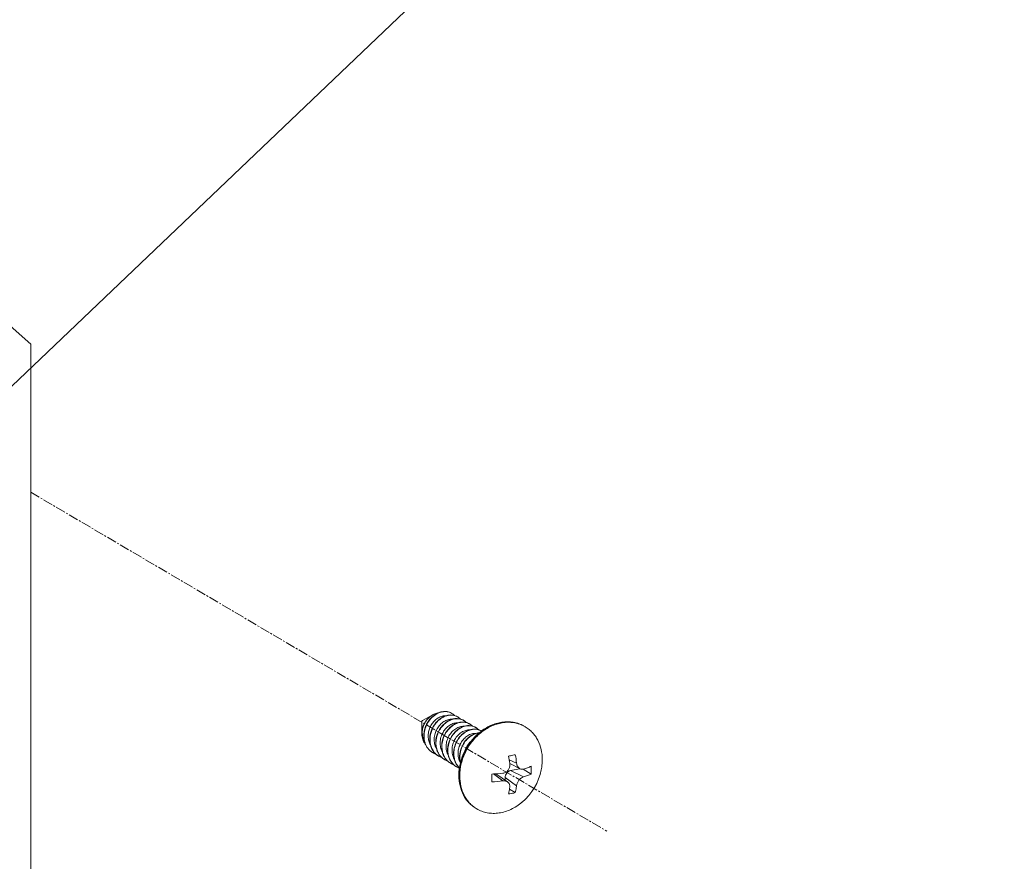
# Model space of a CAD drawing. Units: millimetres. Extents: x -1550 to 9429, y -3795 to -1159.
# Drawn here: x 7692 to 7787, y -2927 to -2846 of the extents above; entities that cross this region are included whole.
import ezdxf

# ---------------------------------------------------------------- set-up
doc = ezdxf.new("R2010")
doc.units = ezdxf.units.MM
doc.linetypes.add('CENTER2', pattern=[28.575, 19.05, -3.175, 3.175, -3.175])
doc.layers.add('DIM', color=3, linetype='Continuous', lineweight=13)
doc.layers.add('中心线', color=1, linetype='CENTER2', lineweight=13)
doc.styles.add('AAAA', font='arial.ttf')
doc.dimstyles.new('K130', dxfattribs={"dimtxt": 20, "dimasz": 20, "dimexe": 10, "dimexo": 5, "dimgap": 5, "dimtad": 1, "dimtxsty": 'AAAA', "dimcen": 25, "dimadec": 0, "dimazin": 0, "dimtfac": 1, "dimtmove": 0, "dimatfit": 3, "dimldrblk": 'DOTSMALL', "dimfxl": 0, "dimarcsym": 0})

# ---------------------------------------------------------------- blocks, each defined once
blk = doc.blocks.new('_DotSmall')
at = {"color": 0, "linetype": 'ByBlock', "const_width": 0.5}
blk.add_lwpolyline([(-0.0625, 0, 1), (0.0625, 0, 1)], format="xyb", close=True, dxfattribs=at)

msp = doc.modelspace()

# ---------------------------------------------------------------- linework, layer by layer
at = {"color": 0, "linetype": 'Continuous', "lineweight": 9}
for p, q in [((7693.18, -2877.461), (7689.748, -2874.415)), ((7693.18, -2995.923), (7693.18, -2877.461)), ((7730.976, -2913.771), (7731.966, -2913.228)), ((7730.916, -2913.872), (7730.916, -2915.028)), ((7740.061, -2917.871), (7739.353, -2917.561)), ((7739.399, -2917.919), (7740.394, -2918.429)), ((7737.83, -2918.925), (7737.661, -2918.958)), ((7738.749, -2919.599), (7737.83, -2918.925)), ((7739.195, -2919.698), (7738.158, -2918.987)), ((7740.38, -2918.421), (7739.475, -2918.6)), ((7740.723, -2919.209), (7739.475, -2918.6)), ((7741.47, -2918.927), (7740.692, -2918.465)), ((7740.061, -2920.055), (7738.956, -2919.266)), ((7738.956, -2919.266), (7738.956, -2919.534)), ((7739.942, -2920.725), (7739.382, -2920.377))]:
    msp.add_line(p, q, dxfattribs=at)
for centre, radius, start, end in [((7733.738, -2914.857), 1.624, 100.70032, 104.88291), ((7733.193, -2914.145), 1.234, 66.61209, 67.32525), ((7733.195, -2914.141), 1.229, 62.15134, 66.61351), ((7733.095, -2914.274), 1.394, 60.60255, 65.00455), ((7733.197, -2914.136), 1.224, 59.3589, 62.14842), ((7733.193, -2914.142), 1.231, 46.60457, 59.34735), ((7733.096, -2914.162), 1.313, 42.06153, 44.12442), ((7733.744, -2914.472), 1.234, 59.37442, 74.67107), ((7733.772, -2914.478), 1.225, 59.35966, 60.60633), ((7734.347, -2914.818), 1.225, 59.364, 60.82984), ((7734.922, -2915.159), 1.225, 59.3531, 60.6854), ((7735.497, -2915.5), 1.225, 59.35992, 60.74339), ((7739.354, -2916.992), 3.042, 59.35772, 60.61377), ((7736.597, -2916.471), 1.533, 94.90046, 100.68526), ((7736.071, -2915.84), 1.225, 60.29981, 60.60516), ((7733.916, -2915.595), 2.234, 182.58421, 182.98307), ((7733.947, -2915.608), 2.241, 182.23535, 182.58417), ((7734.491, -2915.935), 2.234, 182.58421, 182.98307), ((7734.522, -2915.949), 2.241, 182.23541, 182.58417), ((7733.542, -2915.683), 1.847, 202.19398, 206.87807), ((7732.767, -2915.517), 1.569, 235.46118, 235.8267), ((7732.767, -2915.517), 1.569, 235.82704, 238.38827), ((7732.768, -2915.516), 1.57, 238.3883, 239.35982), ((7732.772, -2915.507), 1.58, 239.3794, 251.09227), ((7733.326, -2915.834), 1.581, 227.60598, 239.32725), ((7733.343, -2915.856), 1.571, 238.38309, 239.35971), ((7733.347, -2915.848), 1.58, 239.37982, 251.11449), ((7735.066, -2916.276), 2.234, 182.58421, 182.983), ((7735.097, -2916.289), 2.241, 182.23526, 182.58417), ((7735.642, -2916.617), 2.234, 182.58421, 182.98217), ((7735.672, -2916.63), 2.241, 182.23536, 182.58417), ((7736.216, -2916.957), 2.234, 182.58421, 182.98308), ((7736.247, -2916.971), 2.241, 182.23536, 182.58417), ((7727.711, -2919.236), 11.762, 6.43019, 10.011), ((7728.833, -2919.113), 11.296, 6.31277, 10.45176), ((7733.901, -2916.175), 1.581, 227.62973, 239.33309), ((7733.918, -2916.197), 1.571, 238.3888, 239.35947), ((7733.922, -2916.188), 1.58, 239.37987, 251.11223), ((7734.476, -2916.516), 1.581, 227.62888, 239.33348), ((7734.493, -2916.537), 1.571, 238.38669, 239.3615), ((7734.498, -2916.529), 1.581, 239.38597, 250.9937), ((7735.051, -2916.856), 1.581, 227.51825, 239.33867), ((7735.068, -2916.878), 1.571, 234.82833, 238.39252), ((7735.068, -2916.878), 1.571, 238.39285, 239.35549), ((7735.072, -2916.871), 1.579, 239.37134, 250.39355), ((7736.791, -2917.298), 2.234, 182.58421, 182.98306), ((7736.822, -2917.311), 2.241, 182.2354, 182.58417), ((7727.948, -2919.208), 11.523, 6.02092, 6.42444), ((7732.205, -2918.559), 9.274, 0.0203, 2.37235), ((7739.157, -2919.05), 4.665, 179.99988, 180.4322), ((7737.086, -2903.735), 15.203, 272.16538, 276.28082), ((7728.498, -2919.309), 9.17, 0.00701, 2.38565), ((7737.053, -2917.439), 5.5, 309.96497, 348.75035), ((7732.865, -2918.557), 8.614, 357.53848, 0.00818), ((7729.173, -2919.312), 8.495, 357.5213, 0.02536), ((7737.107, -2904.777), 14.913, 272.12522, 276.32098), ((7737.734, -2919.604), 3.085, 230.35276, 231.04377), ((7737.722, -2919.618), 3.067, 231.04095, 235.24434), ((7737.712, -2919.633), 3.048, 235.24941, 239.35159), ((7737.767, -2919.672), 3.043, 238.10137, 239.35738)]:
    msp.add_arc(centre, radius, start, end, dxfattribs=at)
for points, knots in [([(7731.104, -2914.17), (7731.196, -2913.972), (7731.437, -2913.606), (7731.78, -2913.33), (7731.966, -2913.228)], [0, 0, 0, 0, 0.507746, 1, 1, 1, 1]), ([(7731.281, -2916.095), (7731.222, -2915.965), (7731.135, -2915.685), (7731.093, -2915.24), (7731.14, -2914.785), (7731.271, -2914.34), (7731.479, -2913.926), (7731.754, -2913.56), (7732.081, -2913.261), (7732.33, -2913.111), (7732.457, -2913.052)], [0, 0, 0, 0, 0.119858, 0.243919, 0.37146, 0.501024, 0.63068, 0.758314, 0.881937, 1, 1, 1, 1]), ([(7732.769, -2912.961), (7732.588, -2913.009), (7732.228, -2913.172), (7731.768, -2913.565), (7731.407, -2914.081), (7731.178, -2914.676), (7731.103, -2915.302), (7731.181, -2915.811), (7731.328, -2916.178), (7731.475, -2916.424), (7731.658, -2916.638), (7731.802, -2916.757), (7731.878, -2916.81)], [0, 0, 0, 0, 0.117225, 0.242814, 0.37406, 0.507068, 0.637912, 0.763724, 0.824555, 0.884005, 0.942351, 1, 1, 1, 1]), ([(7731.743, -2916.104), (7731.677, -2915.986), (7731.575, -2915.725), (7731.519, -2915.304), (7731.559, -2914.869), (7731.689, -2914.446), (7731.901, -2914.061), (7732.18, -2913.735), (7732.507, -2913.488), (7732.753, -2913.382), (7732.877, -2913.348)], [0, 0, 0, 0, 0.120808, 0.246265, 0.375569, 0.506818, 0.637426, 0.764624, 0.885985, 1, 1, 1, 1]), ([(7733.321, -2913.288), (7733.207, -2913.318), (7732.979, -2913.405), (7732.662, -2913.601), (7732.373, -2913.858), (7732.037, -2914.273), (7731.744, -2914.887), (7731.673, -2915.43), (7731.685, -2915.695)], [0, 0, 0, 0, 0.113488, 0.23253, 0.356495, 0.484206, 0.74395, 1, 1, 1, 1]), ([(7731.708, -2915.695), (7731.697, -2915.432), (7731.77, -2914.896), (7732.06, -2914.288), (7732.391, -2913.877), (7732.676, -2913.621), (7732.989, -2913.425), (7733.214, -2913.337), (7733.326, -2913.306)], [0, 0, 0, 0, 0.256, 0.515568, 0.643221, 0.767195, 0.886339, 1, 1, 1, 1]), ([(7731.966, -2913.228), (7732.005, -2913.207), (7732.162, -2913.129), (7732.33, -2913.075), (7732.458, -2913.052)], [0, 0, 0, 0, 0.256633, 1, 1, 1, 1]), ([(7732.457, -2913.052), (7732.483, -2913.04), (7732.582, -2912.997), (7732.686, -2912.962), (7732.764, -2912.942)], [0, 0, 0, 0, 0.254477, 1, 1, 1, 1]), ([(7732.764, -2912.942), (7732.92, -2912.903), (7733.161, -2912.878), (7733.471, -2912.928), (7733.615, -2912.979), (7733.684, -2913.01)], [0, 0, 0, 0, 0.512761, 0.758706, 1, 1, 1, 1]), ([(7732.769, -2912.961), (7732.92, -2912.921), (7733.155, -2912.893), (7733.458, -2912.933), (7733.6, -2912.978), (7733.668, -2913.007)], [0, 0, 0, 0, 0.512938, 0.758893, 1, 1, 1, 1]), ([(7732.877, -2913.348), (7732.909, -2913.339), (7733.038, -2913.309), (7733.171, -2913.298), (7733.269, -2913.303)], [0, 0, 0, 0, 0.257027, 1, 1, 1, 1]), ([(7733.326, -2913.306), (7733.417, -2913.281), (7733.6, -2913.246), (7733.874, -2913.246), (7734.136, -2913.299), (7734.297, -2913.368), (7734.373, -2913.411)], [0, 0, 0, 0, 0.26239, 0.514789, 0.759553, 1, 1, 1, 1]), ([(7734.07, -2913.282), (7733.97, -2913.254), (7733.757, -2913.223), (7733.543, -2913.241), (7733.436, -2913.261)], [0, 0, 0, 0, 0.489926, 1, 1, 1, 1]), ([(7734.396, -2913.424), (7734.419, -2913.438), (7734.509, -2913.495), (7734.592, -2913.565), (7734.649, -2913.623)], [0, 0, 0, 0, 0.24926, 1, 1, 1, 1]), ([(7730.976, -2913.77), (7730.958, -2913.78), (7730.928, -2913.81), (7730.916, -2913.851), (7730.916, -2913.872)], [0, 0, 0, 0, 0.499856, 1, 1, 1, 1]), ([(7730.916, -2915.028), (7730.916, -2914.882), (7730.949, -2914.587), (7731.043, -2914.306), (7731.104, -2914.17)], [0, 0, 0, 0, 0.495586, 1, 1, 1, 1]), ([(7731.169, -2915.764), (7731.105, -2915.65), (7731.005, -2915.4), (7730.946, -2914.995), (7730.976, -2914.576), (7731.053, -2914.302), (7731.104, -2914.17)], [0, 0, 0, 0, 0.238538, 0.48595, 0.740873, 1, 1, 1, 1]), ([(7732.318, -2916.444), (7732.242, -2916.309), (7732.131, -2916.008), (7732.091, -2915.522), (7732.173, -2915.029), (7732.368, -2914.566), (7732.658, -2914.167), (7733.02, -2913.862), (7733.423, -2913.674), (7733.709, -2913.637), (7733.844, -2913.644)], [0, 0, 0, 0, 0.123385, 0.252095, 0.384744, 0.518453, 0.649628, 0.774838, 0.891741, 1, 1, 1, 1]), ([(7734.013, -2913.602), (7733.894, -2913.624), (7733.654, -2913.698), (7733.317, -2913.883), (7733.007, -2914.137), (7732.645, -2914.557), (7732.326, -2915.192), (7732.248, -2915.758), (7732.26, -2916.036)], [0, 0, 0, 0, 0.112228, 0.230359, 0.353884, 0.481646, 0.742478, 1, 1, 1, 1]), ([(7732.283, -2916.036), (7732.275, -2915.85), (7732.307, -2915.47), (7732.482, -2914.927), (7732.768, -2914.437), (7733.145, -2914.033), (7733.585, -2913.743), (7733.986, -2913.611), (7734.302, -2913.583), (7734.529, -2913.6), (7734.746, -2913.653), (7734.88, -2913.713), (7734.943, -2913.749)], [0, 0, 0, 0, 0.134458, 0.271485, 0.40796, 0.540542, 0.66643, 0.78413, 0.840142, 0.894488, 0.947594, 1, 1, 1, 1]), ([(7732.892, -2916.784), (7732.817, -2916.649), (7732.706, -2916.348), (7732.666, -2915.862), (7732.748, -2915.37), (7732.943, -2914.907), (7733.233, -2914.508), (7733.594, -2914.203), (7733.997, -2914.015), (7734.283, -2913.978), (7734.418, -2913.985)], [0, 0, 0, 0, 0.123384, 0.252091, 0.384733, 0.518433, 0.649604, 0.774815, 0.891728, 1, 1, 1, 1]), ([(7734.588, -2913.942), (7734.469, -2913.965), (7734.229, -2914.039), (7733.892, -2914.224), (7733.582, -2914.478), (7733.22, -2914.898), (7732.901, -2915.532), (7732.823, -2916.099), (7732.835, -2916.377)], [0, 0, 0, 0, 0.112229, 0.230362, 0.353885, 0.481642, 0.742475, 1, 1, 1, 1]), ([(7732.858, -2916.377), (7732.85, -2916.19), (7732.882, -2915.81), (7733.057, -2915.267), (7733.344, -2914.777), (7733.722, -2914.372), (7734.162, -2914.082), (7734.563, -2913.951), (7734.88, -2913.924), (7735.107, -2913.941), (7735.323, -2913.995), (7735.458, -2914.055), (7735.521, -2914.091)], [0, 0, 0, 0, 0.134477, 0.271523, 0.408014, 0.540603, 0.666477, 0.784152, 0.840152, 0.894489, 0.94759, 1, 1, 1, 1]), ([(7733.467, -2917.124), (7733.392, -2916.989), (7733.281, -2916.688), (7733.241, -2916.203), (7733.323, -2915.711), (7733.518, -2915.248), (7733.808, -2914.849), (7734.168, -2914.544), (7734.571, -2914.356), (7734.857, -2914.318), (7734.992, -2914.325)], [0, 0, 0, 0, 0.123377, 0.252075, 0.384707, 0.518402, 0.649572, 0.77479, 0.891715, 1, 1, 1, 1]), ([(7735.163, -2914.283), (7735.044, -2914.305), (7734.804, -2914.38), (7734.467, -2914.564), (7734.157, -2914.818), (7733.795, -2915.239), (7733.476, -2915.873), (7733.398, -2916.44), (7733.41, -2916.717)], [0, 0, 0, 0, 0.112229, 0.23036, 0.353884, 0.481647, 0.74248, 1, 1, 1, 1]), ([(7733.433, -2916.717), (7733.425, -2916.531), (7733.457, -2916.151), (7733.632, -2915.608), (7733.919, -2915.118), (7734.296, -2914.714), (7734.736, -2914.423), (7735.137, -2914.292), (7735.454, -2914.264), (7735.681, -2914.281), (7735.897, -2914.335), (7736.032, -2914.395), (7736.095, -2914.431)], [0, 0, 0, 0, 0.134467, 0.271502, 0.407988, 0.540579, 0.666461, 0.784141, 0.840145, 0.894485, 0.94759, 1, 1, 1, 1]), ([(7734.648, -2913.623), (7734.547, -2913.595), (7734.334, -2913.564), (7734.12, -2913.582), (7734.013, -2913.602)], [0, 0, 0, 0, 0.489975, 1, 1, 1, 1]), ([(7740.847, -2914.34), (7740.697, -2914.251), (7740.38, -2914.098), (7739.87, -2913.949), (7739.335, -2913.884), (7738.786, -2913.903), (7738.233, -2914.006), (7737.497, -2914.252), (7736.622, -2914.758), (7735.729, -2915.611), (7735.038, -2916.659), (7734.598, -2917.825), (7734.492, -2918.647), (7734.492, -2919.05)], [0, 0, 0, 0, 0.05568, 0.111809, 0.168785, 0.226947, 0.286522, 0.347631, 0.474074, 0.605283, 0.738707, 0.871239, 1, 1, 1, 1]), ([(7734.519, -2919.084), (7734.519, -2918.68), (7734.625, -2917.857), (7735.066, -2916.686), (7735.758, -2915.633), (7736.653, -2914.774), (7737.527, -2914.265), (7738.262, -2914.017), (7738.811, -2913.913), (7739.355, -2913.893), (7739.884, -2913.956), (7740.387, -2914.102), (7740.7, -2914.253), (7740.847, -2914.34)], [0, 0, 0, 0, 0.129123, 0.262383, 0.396657, 0.528572, 0.655313, 0.716342, 0.775661, 0.83338, 0.889747, 0.945132, 1, 1, 1, 1]), ([(7740.847, -2914.341), (7740.699, -2914.257), (7740.385, -2914.114), (7739.883, -2913.979), (7739.357, -2913.925), (7738.816, -2913.954), (7738.271, -2914.064), (7737.544, -2914.319), (7736.68, -2914.832), (7735.797, -2915.69), (7735.115, -2916.738), (7734.681, -2917.9), (7734.577, -2918.717), (7734.577, -2919.118)], [0, 0, 0, 0, 0.054841, 0.110253, 0.166685, 0.224489, 0.283892, 0.344995, 0.471813, 0.603687, 0.737835, 0.87096, 1, 1, 1, 1]), ([(7735.223, -2913.964), (7735.122, -2913.936), (7734.909, -2913.904), (7734.695, -2913.922), (7734.588, -2913.942)], [0, 0, 0, 0, 0.489972, 1, 1, 1, 1]), ([(7734.948, -2913.751), (7734.924, -2913.737), (7734.829, -2913.685), (7734.727, -2913.645), (7734.648, -2913.623)], [0, 0, 0, 0, 0.249242, 1, 1, 1, 1]), ([(7734.971, -2913.764), (7734.994, -2913.778), (7735.084, -2913.836), (7735.167, -2913.906), (7735.224, -2913.963)], [0, 0, 0, 0, 0.249256, 1, 1, 1, 1]), ([(7735.798, -2914.305), (7735.697, -2914.277), (7735.484, -2914.245), (7735.27, -2914.263), (7735.163, -2914.283)], [0, 0, 0, 0, 0.489973, 1, 1, 1, 1]), ([(7735.523, -2914.091), (7735.499, -2914.078), (7735.404, -2914.025), (7735.301, -2913.986), (7735.223, -2913.964)], [0, 0, 0, 0, 0.249239, 1, 1, 1, 1]), ([(7735.546, -2914.105), (7735.569, -2914.119), (7735.659, -2914.177), (7735.742, -2914.246), (7735.799, -2914.304)], [0, 0, 0, 0, 0.24926, 1, 1, 1, 1]), ([(7736.098, -2914.432), (7736.075, -2914.418), (7735.979, -2914.366), (7735.877, -2914.327), (7735.798, -2914.305)], [0, 0, 0, 0, 0.249241, 1, 1, 1, 1]), ([(7736.121, -2914.446), (7736.144, -2914.459), (7736.234, -2914.517), (7736.317, -2914.587), (7736.373, -2914.644)], [0, 0, 0, 0, 0.249261, 1, 1, 1, 1]), ([(7742.544, -2917.545), (7742.544, -2917.214), (7742.476, -2916.566), (7742.203, -2915.805), (7741.884, -2915.274), (7741.6, -2914.922), (7741.274, -2914.618), (7741.031, -2914.449), (7740.905, -2914.374)], [0, 0, 0, 0, 0.266073, 0.519578, 0.642348, 0.762892, 0.881856, 1, 1, 1, 1]), ([(7730.916, -2915.028), (7730.916, -2915.128), (7730.931, -2915.325), (7731.001, -2915.609), (7731.116, -2915.87), (7731.222, -2916.025), (7731.281, -2916.096)], [0, 0, 0, 0, 0.260535, 0.513926, 0.760102, 1, 1, 1, 1]), ([(7734.043, -2917.465), (7733.967, -2917.33), (7733.856, -2917.03), (7733.816, -2916.544), (7733.898, -2916.052), (7734.093, -2915.589), (7734.382, -2915.19), (7734.743, -2914.885), (7735.145, -2914.697), (7735.431, -2914.659), (7735.566, -2914.666)], [0, 0, 0, 0, 0.123368, 0.252056, 0.384681, 0.518372, 0.649544, 0.774769, 0.891705, 1, 1, 1, 1]), ([(7735.738, -2914.624), (7735.619, -2914.646), (7735.379, -2914.72), (7735.042, -2914.905), (7734.732, -2915.159), (7734.37, -2915.579), (7734.051, -2916.214), (7733.973, -2916.78), (7733.985, -2917.058)], [0, 0, 0, 0, 0.112225, 0.230357, 0.353885, 0.48165, 0.742484, 1, 1, 1, 1]), ([(7734.008, -2917.058), (7734, -2916.871), (7734.032, -2916.491), (7734.207, -2915.948), (7734.495, -2915.457), (7734.873, -2915.053), (7735.313, -2914.763), (7735.715, -2914.632), (7736.031, -2914.605), (7736.259, -2914.622), (7736.475, -2914.677), (7736.609, -2914.737), (7736.673, -2914.773)], [0, 0, 0, 0, 0.13449, 0.271548, 0.408047, 0.540638, 0.666506, 0.784166, 0.840159, 0.894489, 0.947588, 1, 1, 1, 1]), ([(7734.618, -2917.807), (7734.543, -2917.672), (7734.431, -2917.371), (7734.391, -2916.886), (7734.473, -2916.393), (7734.667, -2915.93), (7734.957, -2915.531), (7735.317, -2915.226), (7735.72, -2915.037), (7736.006, -2915), (7736.141, -2915.006)], [0, 0, 0, 0, 0.123356, 0.252035, 0.384654, 0.518346, 0.649522, 0.774755, 0.891699, 1, 1, 1, 1]), ([(7736.313, -2914.964), (7736.194, -2914.987), (7735.954, -2915.061), (7735.617, -2915.246), (7735.307, -2915.5), (7734.945, -2915.92), (7734.626, -2916.554), (7734.548, -2917.121), (7734.56, -2917.399)], [0, 0, 0, 0, 0.112227, 0.230358, 0.353884, 0.481646, 0.742479, 1, 1, 1, 1]), ([(7734.583, -2917.399), (7734.571, -2917.111), (7734.66, -2916.525), (7735.004, -2915.876), (7735.391, -2915.455), (7735.719, -2915.207), (7736.072, -2915.036), (7736.321, -2914.976), (7736.444, -2914.962)], [0, 0, 0, 0, 0.2591, 0.520919, 0.648648, 0.771681, 0.888911, 1, 1, 1, 1]), ([(7736.372, -2914.645), (7736.272, -2914.617), (7736.059, -2914.586), (7735.845, -2914.604), (7735.738, -2914.624)], [0, 0, 0, 0, 0.489983, 1, 1, 1, 1]), ([(7736.673, -2914.773), (7736.649, -2914.759), (7736.554, -2914.707), (7736.451, -2914.667), (7736.372, -2914.645)], [0, 0, 0, 0, 0.24924, 1, 1, 1, 1]), ([(7731.945, -2916.854), (7731.873, -2916.811), (7731.735, -2916.713), (7731.552, -2916.535), (7731.398, -2916.328), (7731.316, -2916.175), (7731.281, -2916.095)], [0, 0, 0, 0, 0.245715, 0.493256, 0.744257, 1, 1, 1, 1]), ([(7731.686, -2915.711), (7731.692, -2915.827), (7731.722, -2916.055), (7731.789, -2916.276), (7731.832, -2916.38)], [0, 0, 0, 0, 0.506879, 1, 1, 1, 1]), ([(7732.52, -2917.194), (7732.4, -2917.12), (7732.178, -2916.938), (7731.924, -2916.583), (7731.76, -2916.164), (7731.715, -2915.863), (7731.708, -2915.709)], [0, 0, 0, 0, 0.239657, 0.484354, 0.737414, 1, 1, 1, 1]), ([(7732.261, -2916.052), (7732.267, -2916.168), (7732.297, -2916.396), (7732.364, -2916.616), (7732.407, -2916.721)], [0, 0, 0, 0, 0.506882, 1, 1, 1, 1]), ([(7733.095, -2917.535), (7732.975, -2917.461), (7732.753, -2917.279), (7732.499, -2916.923), (7732.335, -2916.505), (7732.29, -2916.203), (7732.283, -2916.05)], [0, 0, 0, 0, 0.23966, 0.48436, 0.737416, 1, 1, 1, 1]), ([(7735.094, -2916.651), (7735.151, -2916.483), (7735.303, -2916.165), (7735.529, -2915.893), (7735.655, -2915.776)], [0, 0, 0, 0, 0.506855, 1, 1, 1, 1]), ([(7731.895, -2916.518), (7731.941, -2916.609), (7732.049, -2916.783), (7732.186, -2916.934), (7732.26, -2917.002)], [0, 0, 0, 0, 0.504864, 1, 1, 1, 1]), ([(7732.407, -2916.721), (7732.42, -2916.753), (7732.475, -2916.878), (7732.545, -2916.997), (7732.604, -2917.081)], [0, 0, 0, 0, 0.253242, 1, 1, 1, 1]), ([(7732.604, -2917.081), (7732.621, -2917.105), (7732.691, -2917.198), (7732.771, -2917.284), (7732.836, -2917.343)], [0, 0, 0, 0, 0.252036, 1, 1, 1, 1]), ([(7732.836, -2916.392), (7732.842, -2916.508), (7732.872, -2916.737), (7732.939, -2916.957), (7732.982, -2917.062)], [0, 0, 0, 0, 0.506893, 1, 1, 1, 1]), ([(7733.67, -2917.875), (7733.55, -2917.802), (7733.328, -2917.619), (7733.074, -2917.264), (7732.91, -2916.846), (7732.865, -2916.544), (7732.858, -2916.39)], [0, 0, 0, 0, 0.239653, 0.484351, 0.737414, 1, 1, 1, 1]), ([(7732.982, -2917.062), (7732.995, -2917.094), (7733.05, -2917.219), (7733.12, -2917.338), (7733.179, -2917.422)], [0, 0, 0, 0, 0.253241, 1, 1, 1, 1]), ([(7733.411, -2916.733), (7733.417, -2916.849), (7733.447, -2917.078), (7733.514, -2917.298), (7733.557, -2917.403)], [0, 0, 0, 0, 0.506895, 1, 1, 1, 1]), ([(7734.163, -2918.162), (7734.055, -2918.086), (7733.855, -2917.902), (7733.627, -2917.558), (7733.48, -2917.161), (7733.44, -2916.876), (7733.433, -2916.731)], [0, 0, 0, 0, 0.239643, 0.48471, 0.737878, 1, 1, 1, 1]), ([(7733.986, -2917.073), (7733.992, -2917.189), (7734.022, -2917.418), (7734.089, -2917.638), (7734.132, -2917.743)], [0, 0, 0, 0, 0.506878, 1, 1, 1, 1]), ([(7734.544, -2918.342), (7734.464, -2918.263), (7734.316, -2918.085), (7734.151, -2917.777), (7734.044, -2917.435), (7734.014, -2917.194), (7734.008, -2917.072)], [0, 0, 0, 0, 0.240207, 0.486204, 0.739382, 1, 1, 1, 1]), ([(7739.294, -2917.191), (7739.349, -2917.182), (7739.566, -2917.144), (7739.782, -2917.1), (7739.942, -2917.063)], [0, 0, 0, 0, 0.256582, 1, 1, 1, 1]), ([(7733.179, -2917.422), (7733.196, -2917.446), (7733.266, -2917.539), (7733.346, -2917.625), (7733.411, -2917.684)], [0, 0, 0, 0, 0.252031, 1, 1, 1, 1]), ([(7733.557, -2917.403), (7733.57, -2917.435), (7733.625, -2917.56), (7733.695, -2917.679), (7733.754, -2917.762)], [0, 0, 0, 0, 0.253237, 1, 1, 1, 1]), ([(7733.754, -2917.762), (7733.771, -2917.786), (7733.84, -2917.878), (7733.919, -2917.964), (7733.983, -2918.022)], [0, 0, 0, 0, 0.252022, 1, 1, 1, 1]), ([(7734.132, -2917.743), (7734.145, -2917.775), (7734.2, -2917.9), (7734.269, -2918.018), (7734.328, -2918.101)], [0, 0, 0, 0, 0.25323, 1, 1, 1, 1]), ([(7734.328, -2918.101), (7734.344, -2918.124), (7734.409, -2918.211), (7734.483, -2918.293), (7734.543, -2918.349)], [0, 0, 0, 0, 0.25193, 1, 1, 1, 1]), ([(7734.561, -2917.414), (7734.563, -2917.454), (7734.575, -2917.61), (7734.605, -2917.766), (7734.637, -2917.879)], [0, 0, 0, 0, 0.253417, 1, 1, 1, 1]), ([(7734.646, -2917.84), (7734.637, -2917.806), (7734.605, -2917.665), (7734.588, -2917.521), (7734.583, -2917.412)], [0, 0, 0, 0, 0.247095, 1, 1, 1, 1]), ([(7738.749, -2918.847), (7738.797, -2918.842), (7738.892, -2918.821), (7739.027, -2918.761), (7739.148, -2918.675), (7739.285, -2918.529), (7739.4, -2918.302), (7739.418, -2918.098), (7739.408, -2917.999)], [0, 0, 0, 0, 0.122079, 0.245503, 0.370285, 0.496214, 0.748657, 1, 1, 1, 1]), ([(7740.061, -2917.871), (7740.067, -2917.932), (7740.092, -2918.05), (7740.162, -2918.21), (7740.263, -2918.342), (7740.349, -2918.406), (7740.394, -2918.429)], [0, 0, 0, 0, 0.272985, 0.53229, 0.774444, 1, 1, 1, 1]), ([(7740.723, -2918.457), (7740.855, -2918.416), (7741.108, -2918.331), (7741.355, -2918.229), (7741.47, -2918.175)], [0, 0, 0, 0, 0.52168, 1, 1, 1, 1]), ([(7742.447, -2918.512), (7742.463, -2918.431), (7742.519, -2918.112), (7742.544, -2917.787), (7742.544, -2917.545)], [0, 0, 0, 0, 0.253362, 1, 1, 1, 1]), ([(7734.492, -2919.085), (7734.495, -2919.415), (7734.568, -2920.061), (7734.845, -2920.819), (7735.168, -2921.349), (7735.455, -2921.703), (7735.785, -2922.009), (7736.031, -2922.18), (7736.158, -2922.255)], [0, 0, 0, 0, 0.264053, 0.516977, 0.640007, 0.761129, 0.880915, 1, 1, 1, 1]), ([(7735.766, -2921.979), (7735.568, -2921.815), (7735.207, -2921.43), (7734.812, -2920.731), (7734.571, -2919.935), (7734.519, -2919.371), (7734.519, -2919.084)], [0, 0, 0, 0, 0.237008, 0.481178, 0.735214, 1, 1, 1, 1]), ([(7734.577, -2919.118), (7734.577, -2919.443), (7734.643, -2920.08), (7734.904, -2920.829), (7735.212, -2921.353), (7735.486, -2921.703), (7735.801, -2922.008), (7736.036, -2922.179), (7736.159, -2922.255)], [0, 0, 0, 0, 0.265907, 0.519484, 0.642328, 0.762939, 0.881923, 1, 1, 1, 1]), ([(7738.158, -2918.987), (7738.121, -2918.961), (7738.037, -2918.923), (7737.946, -2918.914), (7737.9, -2918.916)], [0, 0, 0, 0, 0.492894, 1, 1, 1, 1]), ([(7739.475, -2918.6), (7739.405, -2918.614), (7739.265, -2918.674), (7739.097, -2918.831), (7738.985, -2919.036), (7738.956, -2919.191), (7738.956, -2919.266)], [0, 0, 0, 0, 0.237591, 0.490846, 0.749287, 1, 1, 1, 1]), ([(7740.394, -2918.429), (7740.444, -2918.454), (7740.554, -2918.487), (7740.669, -2918.474), (7740.723, -2918.457)], [0, 0, 0, 0, 0.500205, 1, 1, 1, 1]), ([(7741.47, -2918.927), (7741.355, -2918.98), (7741.108, -2919.083), (7740.855, -2919.168), (7740.723, -2919.209)], [0, 0, 0, 0, 0.478319, 1, 1, 1, 1]), ([(7739.195, -2919.698), (7739.134, -2919.656), (7738.987, -2919.595), (7738.829, -2919.59), (7738.749, -2919.599)], [0, 0, 0, 0, 0.481098, 1, 1, 1, 1]), ([(7739.408, -2920.184), (7739.413, -2920.136), (7739.413, -2920.041), (7739.376, -2919.905), (7739.303, -2919.786), (7739.234, -2919.724), (7739.195, -2919.698)], [0, 0, 0, 0, 0.257208, 0.50549, 0.750819, 1, 1, 1, 1]), ([(7740.061, -2920.055), (7740.053, -2920.113), (7740.022, -2920.338), (7739.98, -2920.561), (7739.942, -2920.725)], [0, 0, 0, 0, 0.257619, 1, 1, 1, 1]), ([(7740.723, -2919.209), (7740.641, -2919.234), (7740.479, -2919.325), (7740.279, -2919.527), (7740.129, -2919.776), (7740.072, -2919.963), (7740.061, -2920.055)], [0, 0, 0, 0, 0.227857, 0.486513, 0.75256, 1, 1, 1, 1]), ([(7739.294, -2920.853), (7739.306, -2920.799), (7739.352, -2920.578), (7739.387, -2920.354), (7739.408, -2920.184)], [0, 0, 0, 0, 0.242059, 1, 1, 1, 1]), ([(7739.942, -2920.725), (7739.889, -2920.737), (7739.675, -2920.785), (7739.458, -2920.826), (7739.294, -2920.853)], [0, 0, 0, 0, 0.243323, 1, 1, 1, 1]), ([(7736.216, -2922.289), (7736.372, -2922.382), (7736.703, -2922.54), (7737.238, -2922.687), (7737.8, -2922.741), (7738.377, -2922.701), (7738.958, -2922.57), (7739.728, -2922.272), (7740.261, -2921.926), (7740.585, -2921.654)], [0, 0, 0, 0, 0.115746, 0.232706, 0.351961, 0.474341, 0.600366, 0.730221, 1, 1, 1, 1])]:
    msp.add_open_spline(points, degree=3, knots=knots, dxfattribs=at)
at = {"layer": '中心线', "color": 0, "lineweight": 9, "ltscale": 0.05}
msp.add_line((7693.18, -2891.742), (7748.782, -2924.444), dxfattribs=at)

# ---------------------------------------------------------------- leaders
at = {"layer": 'DIM', "color": 0, "lineweight": 9}
msp.add_leader([(7673.093, -2898.886), (7790.436, -2787.094), (7842.807, -2787.094)], dimstyle='K130', override={"dimgap": 5, "dimtad": 0}, dxfattribs=at)

doc.saveas('drawing.dxf')
